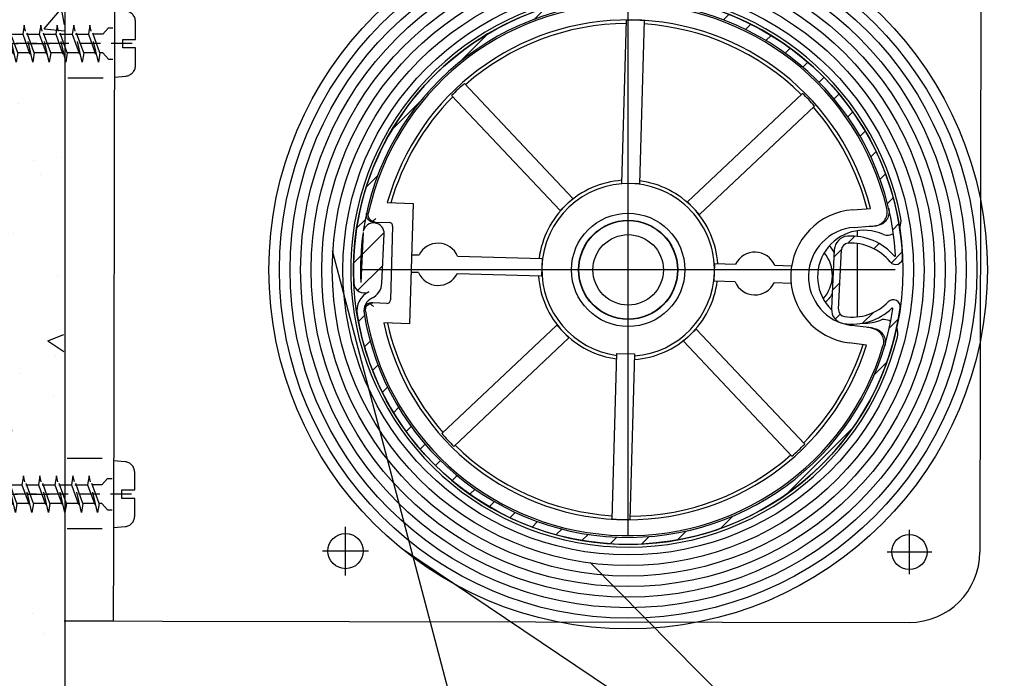
# Model space of a CAD drawing. Units: millimetres. Extents: x 468 to 4088, y -1401 to 3795.
# Drawn here: x 3186 to 3325, y 1471 to 1564 of the extents above; entities that cross this region are included whole.
import ezdxf

# ---------------------------------------------------------------- set-up
doc = ezdxf.new("R2010")
doc.units = ezdxf.units.MM
for name, pattern in [('ACAD_ISO02W100', [15, 12, -3]), ('ACAD_ISO04W100', [30, 24, -3, 0, -3]), ('GESTRICHELTX2', [1.5, 1, -0.5])]:
    doc.linetypes.add(name, pattern=pattern)
doc.layers.add('Storama 0.13', color=6, linetype='Continuous', lineweight=13)
for name, color, linetype in [('Storama Masslinie', 1, 'Continuous'), ('Storama Mittellinie', 6, 'ACAD_ISO04W100'), ('Storama Stoff', 71, 'Continuous'), ('Storama Strichlinie', 8, 'ACAD_ISO02W100'), ('Storama Volllinie', 7, 'Continuous')]:
    doc.layers.add(name, color=color, linetype=linetype)
doc.styles.add('ADESK2', font='isocp')
doc.dimstyles.new('MASS1_10', dxfattribs={"dimtxt": 20, "dimasz": 20, "dimexe": 10, "dimexo": 10, "dimgap": 1, "dimtad": 0, "dimdec": 1, "dimdsep": 46, "dimtxsty": 'ADESK2', "dimcen": -10, "dimclrd": 1, "dimclre": 1, "dimclrt": 1, "dimadec": 0, "dimazin": 0, "dimtfac": 1, "dimtdec": 1, "dimtmove": 0, "dimatfit": 3, "dimfxl": 1, "dimtvp": 1, "dimtolj": 1, "dimtzin": 0, "dimarcsym": 0})

# ---------------------------------------------------------------- blocks, each defined once
blk = doc.blocks.new('*D39')
at = {"layer": 'Defpoints', "color": 0, "lineweight": -3, "transparency": 16777216}
for p in [(3421.203660831223, 1608.986430375196), (3284.88222226174, 1417.397153997923), (3543.418432474304, 1417.397153997923)]:
    blk.add_point(p, dxfattribs=at)
at = {"layer": 'Storama Masslinie', "color": 1, "lineweight": -2, "transparency": 16777216}
for p, q in [((3543.418432474304, 1608.986430375196), (3543.418432474304, 1838.048442969334)), ((3431.203660831223, 1608.986430375196), (3553.418432474304, 1608.986430375196)), ((3543.418432474304, 1437.397153997923), (3543.418432474304, 1588.986430375196)), ((3294.88222226174, 1417.397153997923), (3553.418432474304, 1417.397153997923))]:
    blk.add_line(p, q, dxfattribs=at)
at = {"layer": 'Storama Masslinie', "color": 1, "lineweight": -3, "transparency": 16777216}
for points in [[(3540.085099140971, 1588.986430375196), (3546.751765807638, 1588.986430375196), (3543.418432474304, 1608.986430375196)], [(3540.085099140971, 1437.397153997923), (3546.751765807638, 1437.397153997923), (3543.418432474304, 1417.397153997923)]]:
    blk.add_solid(points, dxfattribs=at)
at = {"layer": 'Storama Masslinie', "color": 1, "lineweight": -3, "transparency": 16777216, "insert": (3523.418432474304, 1733.517436672266), "char_height": 20, "attachment_point": 5, "rotation": 90, "style": 'ADESK2'}
blk.add_mtext('\\A1;Pakethöhe ca. 196', dxfattribs=at)
blk = doc.blocks.new('*D67')
at = {"layer": 'Defpoints', "color": 0, "lineweight": -3, "transparency": 16777216}
for p in [(3312.003623577372, 1578.868462158195), (3561.145848940925, 176.2243647669308), (4034.208095091555, 176.2243647669306)]:
    blk.add_point(p, dxfattribs=at)
at = {"layer": 'Storama Masslinie', "color": 1, "lineweight": -2, "transparency": 16777216}
for p, q in [((3322.003623577372, 1578.868462158195), (4044.208095091556, 1578.868462158195)), ((4034.208095091556, 1558.868462158195), (4034.208095091555, 196.2243647669306)), ((3571.145848940925, 176.2243647669308), (4044.208095091555, 176.2243647669306))]:
    blk.add_line(p, q, dxfattribs=at)
at = {"layer": 'Storama Masslinie', "color": 1, "lineweight": -3, "transparency": 16777216}
for points in [[(4030.874761758222, 1558.868462158195), (4037.541428424889, 1558.868462158195), (4034.208095091556, 1578.868462158195)], [(4030.874761758222, 196.2243647669307), (4037.541428424889, 196.2243647669306), (4034.208095091555, 176.2243647669306)]]:
    blk.add_solid(points, dxfattribs=at)
at = {"layer": 'Storama Masslinie', "color": 1, "lineweight": -3, "transparency": 16777216, "insert": (4008.483221357402, 877.5464134625634), "char_height": 20, "attachment_point": 5, "rotation": 90, "style": 'ADESK2'}
blk.add_mtext('\\A1;Anlagenhöhe min. 1500 max. 3000', dxfattribs=at)
blk = doc.blocks.new('A$C22C01564')
at = {"linetype": 'GESTRICHELTX2', "ltscale": 3}
for p, q in [((4.748992297390942, 38.51892049959861), (3.906054690683959, 36.15869520077831)), ((5.366940399311716, 36.7886658142379), (4.748992297390942, 38.51892049959861)), ((5.366940399311716, 36.7886658142379), (2.351009238889674, 35.78997812411399)), ((2.351009238889674, 35.78997812411399), (6.684589944750769, 36.62316711733001)), ((3.71119298422127, 35.61308242267114), (6.684589944750769, 36.62316711733001)), ((4.748992297420045, 37.65379315693281), (4.748992297390942, 11.46950166029274)), ((6.684589944750769, 36.62316711733001), (5.366940399311716, 36.7886658142379)), ((6.080106697394513, 34.79180017960607), (5.502539280016208, 36.40898894830025)), ((3.71119298422127, 35.61308242267114), (2.351009238889674, 35.78997812411399)), ((3.71119298422127, 35.61308242267114), (3.417877897416474, 33.65121253675898)), ((6.080106697394513, 34.73999459054903), (2.129209257400362, 33.32457792069181)), ((2.129209257400362, 33.32457792069181), (7.353596305678366, 34.53005918269628)), ((3.417877897416474, 33.11057530355174), (7.353596305678366, 34.53005918269628)), ((6.080106697394513, 34.79180017960607), (6.080106697394513, 34.73999459054903)), ((7.353596305678366, 34.53005918269628), (6.080106697394513, 34.73999459054903)), ((6.080106697394513, 34.20729604983353), (6.080106697394513, 32.3972332465346)), ((3.417877897416474, 33.11057530355174), (2.129209257400362, 33.32457792069181)), ((6.080106697394513, 32.3972332465346), (2.129209257400362, 30.98181657664827)), ((2.129209257400362, 30.98181657664827), (7.353596305678366, 32.18729783871095)), ((3.417877897416474, 31.30845119277365), (3.417877897416474, 33.11057530355174)), ((3.417877897416474, 30.76781395953731), (7.353596305678366, 32.18729783871095)), ((7.353596305678366, 32.18729783871095), (6.080106697394513, 32.3972332465346)), ((3.417877897416474, 30.76781395953731), (2.129209257400362, 30.98181657664827)), ((3.417877897416474, 28.96568984878832), (3.417877897416474, 30.76781395953731)), ((6.080106697394513, 31.8645347058482), (6.080106697394513, 30.05447190252016)), ((6.080106697394513, 30.05447190252016), (2.129209257400362, 28.63905523266294)), ((2.129209257400362, 28.63905523266294), (7.353596305678366, 29.84453649469651)), ((3.417877897416474, 28.42505261555198), (7.353596305678366, 29.84453649469651)), ((7.353596305678366, 29.84453649469651), (6.080106697394513, 30.05447190252016)), ((6.080106697394513, 29.52177336183377), (6.080106697394513, 27.71171055853483)), ((3.417877897416474, 28.42505261555198), (2.129209257400362, 28.63905523266294)), ((3.417877897416474, 26.62292850477388), (3.417877897416474, 28.42505261555198)), ((6.080106697394513, 27.71171055853483), (2.129209257400362, 26.29629388864851)), ((2.129209257400362, 26.29629388864851), (7.353596305678366, 27.50177515068208)), ((3.417877897416474, 26.08229127156665), (7.353596305678366, 27.50177515068208)), ((7.353596305678366, 27.50177515068208), (6.080106697394513, 27.71171055853483)), ((6.080106697394513, 27.17901201781933), (6.080106697394513, 25.3689492145204)), ((3.417877897416474, 26.08229127156665), (2.129209257400362, 26.29629388864851)), ((6.080106697394513, 25.3689492145204), (2.129209257400362, 23.95353254463407)), ((3.417877897416474, 24.28016716075945), (3.417877897416474, 26.08229127156665)), ((7.353596305678366, 25.15901380669675), (6.080106697394513, 25.3689492145204)), ((2.129209257400362, 23.95353254463407), (7.353596305678366, 25.15901380669675)), ((3.41787789738737, 23.73952992752311), (2.129209257400362, 23.95353254463407)), ((3.41787789738737, 23.73952992752311), (7.353596305678366, 25.15901380669675)), ((6.080106697394513, 24.836250673834), (6.080106697394513, 23.02618787050596)), ((6.080106697394513, 23.02618787050596), (2.129209257400362, 21.61077120064874)), ((6.080106697394513, 23.02618787050596), (2.129209257400362, 21.61077120064874)), ((2.129209257400362, 21.61077120064874), (7.353596305678366, 22.81625246271142)), ((2.129209257400362, 21.61077120064874), (7.353596305678366, 22.81625246271142)), ((3.41787789738737, 21.93740581677412), (3.41787789738737, 23.73952992752311)), ((3.41787789738737, 21.39676858353778), (7.353596305678366, 22.81625246271142)), ((3.41787789738737, 21.39676858353778), (7.353596305678366, 22.81625246271142)), ((7.353596305678366, 22.81625246271142), (6.080106697394513, 23.02618787050596)), ((7.353596305678366, 22.81625246271142), (6.080106697394513, 23.02618787050596)), ((6.080106697394513, 22.49348932984867), (6.080106697394513, 20.68342652652063)), ((3.41787789738737, 21.39676858353778), (2.129209257400362, 21.61077120064874)), ((3.41787789738737, 21.39676858353778), (2.129209257400362, 21.61077120064874)), ((3.41787789738737, 19.59464447278879), (3.41787789738737, 21.39676858353778)), ((6.080106697394513, 20.68342652652063), (2.129209257400362, 19.26800985666341)), ((2.129209257400362, 19.26800985666341), (7.353596305678366, 20.47349111869698)), ((3.41787789738737, 19.05400723955245), (7.353596305678366, 20.47349111869698)), ((7.353596305678366, 20.47349111869698), (6.080106697394513, 20.68342652652063)), ((6.080106697394513, 20.15072798580513), (6.080106697394513, 18.3406651825353)), ((3.41787789738737, 19.05400723955245), (2.129209257400362, 19.26800985666341)), ((6.080106697394513, 18.3406651825353), (2.129209257400362, 16.92524851264898)), ((3.41787789738737, 17.25188312877435), (3.41787789738737, 19.05400723955245)), ((4.748992297390942, 0.451216989022214), (4.748992297390942, 18.65121698900475)), ((7.353596305678366, 18.13072977468255), (6.080106697394513, 18.3406651825353)), ((2.129209257400362, 16.92524851264898), (7.353596305678366, 18.13072977468255)), ((3.41787789738737, 16.71124589556712), (2.129209257400362, 16.92524851264898)), ((3.41787789738737, 16.71124589556712), (7.353596305678366, 18.13072977468255)), ((6.080106697394513, 17.8079666418198), (6.080106697394513, 15.99790383852087)), ((6.080106697394513, 15.99790383852087), (2.129209257400362, 14.58248716863454)), ((2.129209257400362, 14.58248716863454), (7.353596305678366, 15.78796843069722)), ((3.41787789738737, 14.90912178475992), (3.41787789738737, 16.71124589556712)), ((3.41787789738737, 14.36848455155268), (7.353596305678366, 15.78796843069722)), ((7.353596305678366, 15.78796843069722), (6.080106697394513, 15.99790383852087)), ((6.080106697394513, 15.46520529783447), (6.080106697394513, 13.65514249450644)), ((3.41787789738737, 14.36848455155268), (2.129209257400362, 14.58248716863454)), ((3.41787789738737, 12.56636044077459), (3.41787789738737, 14.36848455155268)), ((6.080106697394513, 13.65514249450644), (2.129209257400362, 12.23972582464921)), ((2.129209257400362, 12.23972582464921), (7.353596305678366, 13.44520708671189)), ((3.41787789738737, 12.02572320753825), (7.353596305678366, 13.44520708671189)), ((7.353596305678366, 13.44520708671189), (6.080106697394513, 13.65514249450644)), ((6.080106697394513, 13.12244395384914), (6.080106697394513, 11.31238115052111)), ((3.41787789738737, 12.02572320753825), (2.129209257400362, 12.23972582464921)), ((6.080106697394513, 11.31238115052111), (2.129209257400362, 9.896964480663883)), ((3.41787789738737, 10.22359909678926), (3.41787789738737, 12.02572320753825)), ((7.353596305678366, 11.10244574272656), (6.080106697394513, 11.31238115052111)), ((2.129209257400362, 9.896964480663883), (7.353596305678366, 11.10244574272656)), ((3.41787789738737, 9.682961863552919), (2.129209257400362, 9.896964480663883)), ((3.41787789738737, 9.682961863552919), (7.353596305678366, 11.10244574272656)), ((6.080106697394513, 10.77968260983471), (6.080106697394513, 8.969619806535775)), ((6.080106697394513, 8.969619806535775), (2.129209257400362, 7.554203136678552)), ((2.129209257400362, 7.554203136678552), (7.353596305678366, 8.75968439868302)), ((3.41787789738737, 7.880837752774823), (3.41787789738737, 9.682961863552919)), ((3.41787789738737, 7.340200519567588), (7.353596305678366, 8.75968439868302)), ((7.353596305678366, 8.75968439868302), (6.080106697394513, 8.969619806535775)), ((6.080106697394513, 8.493489329848671), (6.080106697394513, 6.683426526520634)), ((3.41787789738737, 7.340200519567588), (2.129209257400362, 7.554203136678552)), ((3.41787789738737, 5.594644472788787), (3.41787789738737, 7.396768583537778)), ((6.080106697394513, 6.683426526520634), (2.129209257400362, 5.268009856663411)), ((2.129209257400362, 5.268009856663411), (7.353596305678366, 6.473491118696984)), ((3.41787789738737, 5.054007239552448), (7.353596305678366, 6.473491118696984)), ((7.353596305678366, 6.473491118696984), (6.080106697394513, 6.683426526520634)), ((6.080106697481824, 4.638793302379781), (6.080106697423616, 6.014185400737915)), ((3.41787789738737, 5.054007239552448), (2.129209257400362, 5.268009856663411)), ((3.41787789738737, 4.638793302379781), (2.520992297388148, 3.852995257853763)), ((3.41787789738737, 4.638793302379781), (3.41787789738737, 5.054007239552448)), ((6.080106697481824, 4.638793302379781), (6.976992297393735, 3.852995257853763)), ((6.080106697481824, 4.638793302379781), (6.976992297393735, 3.852995257853763)), ((6.080106697481824, 4.638793302379781), (6.976992297393735, 3.852995257853763)), ((2.520992297388148, 3.852995257853763), (2.520992297388148, 3.20030911595677)), ((2.520992297388148, 3.852995257853763), (2.520992297388148, 3.20030911595677)), ((2.520992297388148, 3.852995257853763), (2.520992297388148, 3.20030911595677)), ((6.976992297393735, 3.852995257853763), (6.976992297393735, 3.20030911595677)), ((6.976992297393735, 3.852995257853763), (6.976992297393735, 3.20030911595677)), ((6.976992297393735, 3.852995257853763), (6.976992297393735, 3.20030911595677))]:
    blk.add_line(p, q, dxfattribs=at)
blk.add_lwpolyline([(0.1416630018502474, 1.369575501827057, 0.38887873185299), (1.635955048986943, 0.000309115945128724), (4.148992297385121, 0.000309115945128724), (4.148992297385121, 1.800309115933487), (5.348992297396762, 1.800309115933487), (5.348992297396762, 0.000309115945128724), (7.86202954579494, 0.000309115945128724, 0.38887873185299), (9.356321592931636, 1.369575501827057), (9.498992297390942, 3.000309115945129), (-0.00100770260905847, 3.000309115945129)], format="xyb", close=True, dxfattribs=at)

msp = doc.modelspace()

# ---------------------------------------------------------------- hatches: boundary and pattern name
at = {"layer": 'Storama Volllinie', "lineweight": -3}
h = msp.add_hatch(dxfattribs=at)
h.set_pattern_fill('ANSI37', color=256, scale=10)
h.set_pattern_definition([(45, (0, 0), (-22.45064030267288, 22.45064030267288), []), (135, (0, 0), (-22.45064030267288, -22.45064030267288), [])])
edge = h.paths.add_edge_path()
edge.add_line((3138.00382154516, 1424.183573725969), (3048.844234481203, 1424.183573725969))
edge.add_line((3048.844234481203, 1424.183573725969), (3048.844234481203, 1700.041357033013))
edge.add_line((3138.00382154516, 1608.986430375196), (3138.00382154516, 1424.183573725983))
edge.add_line((3048.844234481203, 1660.003618124869), (3421.203660831223, 1660.003618124869))
edge.add_line((3138.00382154516, 1608.986430375196), (3421.203660831223, 1608.986430375196))
h = msp.add_hatch(dxfattribs=at)
h.set_pattern_fill('AR-CONC', color=256, scale=0.2)
h.set_pattern_definition([(49.99999999999999, (0, 0), (36.4369337992008, -3.187817107780617), [3.81, -41.91]), (355, (0, 0), (-7.048684284993868, 38.21136904780703), [3.048, -33.528116834]), (100.4514447, (3.0364014, -0.2656507), (29.38824941807066, 35.02355038243902), [3.23800176, -35.61804891999999]), (46.18420000000002, (0, 10.16), (54.21580817842599, -8.40846558654543), [5.714999999999999, -62.86499999999999]), (96.63555760999996, (4.517980000000001, 9.4593), (47.48082681030061, 49.48522491954431), [4.857004628, -53.427121632]), (351.1841511700001, (0, 10.16), (47.48082681299541, 49.48522491710654), [4.571993414, -50.291946384]), (21, (5.08, 7.620000000000001), (30.3228782538265, -20.45303963741752), [3.81, -41.91]), (326.0000000000001, (5.08, 7.620000000000001), (12.36040566952942, 36.83759322446385), [3.048, -33.528]), (71.45144499999999, (7.60690652, 5.91558002), (42.68328385574323, 16.38455377718105), [3.23800176, -35.61798752]), (37.50000000000001, (0, 0), (0.6177206501183634, 16.91100777463062), [0, -33.1216, 0, -34.036, 0, -33.655]), (7.499999999999999, (0, 0), (13.36393250206115, 20.0361149636239), [0, -19.4056, 0, -32.3596, 0, -12.827]), (327.5, (-11.3284, 0), (27.11811903337428, -1.145748798534689), [0, -12.7, 0, -39.624, 0, -52.578]), (317.5, (-16.4084, 0), (29.62583627720361, 5.085298206666606), [0, -16.51, 0, -26.3144, 0, -37.338])])
h.paths.add_polyline_path([(3175.50382154516, 1366.260793680324), (3129.503821545153, 1366.260793680324), (3129.503821545146, 1327.29933715213), (3168.50382154516, 1327.29933715213), (3168.50382154516, 1311.2572997783), (3175.50382154516, 1314.163555883912)])
h.paths.add_polyline_path([(3153.00382154516, 1390.163555883912), (3136.50382154516, 1390.163555883912), (3136.50382154516, 1405.163555883898), (3129.50382154516, 1405.163555883898), (3129.503821545153, 1366.260793680324), (3175.50382154516, 1366.260793680324), (3175.50382154516, 1375.163555883912), (3153.00382154516, 1375.163555883912)])
h.paths.add_polyline_path([(3192.00382154516, 1608.986430375196), (3138.00382154516, 1608.986430375196), (3138.00382154516, 1424.183573725983), (3138.00382154516, 1394.663555883912, 0.4142135623730951), (3138.50382154516, 1394.163555883912), (3156.50382154516, 1394.163555883898, -0.4142135623730951), (3157.00382154516, 1393.663555883898), (3157.00382154516, 1379.663555883898, 0.4142135623730951), (3157.50382154516, 1379.163555883898), (3176.50382154516, 1379.163555883912, -0.4142135623733199), (3177.00382154516, 1378.663555883912), (3177.00382154516, 1366.260793680324), (3191.503821545161, 1366.260793680324), (3191.541038372782, 1411.260778290419)])
at = {"layer": 'Storama Volllinie'}
h = msp.add_hatch(dxfattribs=at)
h.set_pattern_fill('ANSI31', color=256, scale=25.4, style=0)
h.set_pattern_definition([(45, (2122.012485738555, 1070.071016932427), (-2.245064030267288, 2.245064030267288), [])])
edge = h.paths.add_edge_path()
edge.add_ellipse((3271.912869512801, 1528.941200713481), major_axis=(-38.48325414614597, -6.327649668173796), ratio=1, start_angle=4.893161048405409e-15, end_angle=162.7402386371284)
edge.add_ellipse((3309.550185035867, 1523.703598187781), major_axis=(0.9904556716596149, -0.1378316454131593), ratio=1, start_angle=0, end_angle=143.8456878826081)
edge.add_ellipse((3303.708201112993, 1529.360270420072), major_axis=(5.123574736760397, -4.961051472603619), ratio=1, start_angle=305.4258057738789, end_angle=360.00000000000006, ccw=False)
edge.add_ellipse((3302.785889680601, 1523.298197811057), major_axis=(-0.1504136445883199, -0.9886231514190086), ratio=1, start_angle=276.01323929804687, end_angle=359.9999999999995, ccw=False)
edge.add_line((3301.786949142742, 1523.344217391891), (3302.175010262027, 1531.767805268815))
edge.add_ellipse((3303.173950799886, 1531.721785687981), major_axis=(-0.9989405378598778, 0.04601958083481242), ratio=1, start_angle=276.0132392980482, end_angle=359.9999999999986, ccw=False)
edge.add_ellipse((3303.534998730572, 1525.60059078118), major_axis=(-0.4199288392567599, 7.119459921015953), ratio=1, start_angle=305.4258057738791, end_angle=359.9999999999999, ccw=False)
edge.add_ellipse((3309.872322101711, 1530.6961819528), major_axis=(-0.7793228097344502, -0.6266226601612805), ratio=1, start_angle=0, end_angle=143.845687882607)
edge.add_ellipse((3271.912869512801, 1528.941200713481), major_axis=(38.95838555177514, 1.80116495614331), ratio=1, start_angle=0, end_angle=180.0706676585164)
edge.add_ellipse((3234.455047980958, 1527.163110139717), major_axis=(-1.498312861273764, -0.07112362295055179), ratio=1, start_angle=0, end_angle=112.7472480084457)
edge.add_ellipse((3236.38986568559, 1523.100293327475), major_axis=(-1.289878469755143, 2.708544541494977), ratio=1, start_angle=5.59777623937579e-13, end_angle=73.87237978683652)
edge = h.paths.add_edge_path(flags=0)
edge.add_line((3234.282042587254, 1534.22522048062), (3233.955610360533, 1527.139402265401))
edge.add_ellipse((3271.912869512801, 1528.941200713481), major_axis=(-37.95725915226888, -1.801798448080737), ratio=1, start_angle=349.28919877389467, end_angle=360, ccw=False)
edge = h.paths.add_edge_path(flags=0)
edge.add_ellipse((3235.776125584661, 1534.109674323902), major_axis=(1.498410806789821, -0.06902937125222129), ratio=1, start_angle=0, end_angle=169.9765475015817)
edge.add_ellipse((3271.912869512801, 1528.941200713481), major_axis=(-37.60026923024634, 5.497249658965011), ratio=1, start_angle=191.4164213798323, end_angle=360, ccw=False)
edge.add_ellipse((3309.757460395733, 1530.989844387613), major_axis=(0.09985380180189413, 0.005405392280071886), ratio=1, start_angle=217.7971575140057, end_angle=360.0000000000301, ccw=False)
edge.add_ellipse((3303.534998730572, 1525.60059078118), major_axis=(6.146871438187951, 5.323785159177234), ratio=1, start_angle=0, end_angle=52.47985065281649)
edge.add_ellipse((3303.173950799886, 1531.721785687981), major_axis=(-0.1177618171436156, 1.996530028430095), ratio=1, start_angle=0, end_angle=83.98676070194988)
edge.add_line((3301.176069724167, 1531.81382484965), (3300.788008604882, 1523.390236972726))
edge.add_ellipse((3302.785889680601, 1523.298197811057), major_axis=(-1.997881075719773, 0.0920391616696167), ratio=1, start_angle=0, end_angle=83.98676070195114)
edge.add_ellipse((3303.708201112993, 1529.360270420072), major_axis=(-1.223138721568576, -8.039318911853572), ratio=1, start_angle=0, end_angle=52.47985065281653)
edge.add_ellipse((3309.408810029849, 1523.421740165378), major_axis=(-0.06925077969133607, 0.07214103902869981), ratio=1, start_angle=217.7971575140567, end_angle=359.9999999999692, ccw=False)
edge.add_ellipse((3271.912869512801, 1528.941200713481), major_axis=(37.5948743970392, -5.534023768547469), ratio=1, start_angle=197.7112595395316, end_angle=360.00000000000006, ccw=False)
edge.add_ellipse((3236.38986568559, 1523.100293327475), major_axis=(-1.973500212622883, -0.3244948547780624), ratio=1, start_angle=286.1276202131671, end_angle=359.9999999999998, ccw=False)
edge.add_ellipse((3234.455047980958, 1527.163110139717), major_axis=(1.07489872479583, -2.257120451245847), ratio=1, start_angle=4.071109992273301e-13, end_angle=61.89735137850334)
edge.add_line((3236.952399325607, 1527.04806118763), (3237.274536391451, 1534.040644952649))

# ---------------------------------------------------------------- linework, layer by layer
at = {"layer": 'Storama 0.13', "lineweight": -3}
for p, q in [((3271.912869483584, 1491.191200713483), (3271.912869483584, 1566.691200713483)), ((3309.836060155224, 1528.941200713476), (3234.038616311524, 1528.941200713476))]:
    msp.add_line(p, q, dxfattribs=at)
at = {"layer": 'Storama Mittellinie', "lineweight": -3}
for p, q in [((3231.789918243438, 1485.536869745095), (3231.789918243438, 1492.450636243399)), ((3311.839857788022, 1485.697618921447), (3311.839857788022, 1492.014804521305)), ((3235.071525966592, 1488.993752994247), (3228.508310520283, 1488.993752994247)), ((3315.001000842547, 1488.856211721376), (3308.678714733496, 1488.856211721376))]:
    msp.add_line(p, q, dxfattribs=at)
at = {"layer": 'Storama Stoff', "lineweight": -3}
for p, q in [((3578.345343675721, 209.408281476923), (3229.94876659643, 1531.648380001494)), ((3285.027169295535, 1458.896892818436), (3239.739273225699, 1489.370255515836)), ((3953.763950580876, 791.7979591749428), (3266.508223107943, 1487.368805379887))]:
    msp.add_line(p, q, dxfattribs=at)
for radius in [51, 49.5, 48, 46.5, 45, 43.5, 42, 40.5, 39]:
    msp.add_circle((3271.912869483584, 1528.941200713476), radius, dxfattribs=at)
at = {"layer": 'Storama Strichlinie'}
for p, q in [((3192.37112630658, 1556.201957642008), (3197.37112630658, 1556.201957642005)), ((3192.254876596879, 1502.202063220182), (3197.254876596879, 1502.202063220178)), ((3192.254876596871, 1492.202063220182), (3197.254876596871, 1492.202063220178))]:
    msp.add_line(p, q, dxfattribs=at)
at = {"layer": 'Storama Volllinie', "linetype": 'Continuous'}
msp.add_line((3192.00382154516, 105.2954577909383), (3192.00382154516, 1608.986430375196), dxfattribs=at)
at = {"layer": 'Storama Volllinie'}
for p, q in [((3198.985645980842, 1569.073732059124), (3198.840333836161, 1489.073864031849)), ((3321.985443062698, 1568.8503146367), (3321.840130918017, 1488.850446609426)), ((3271.018754877561, 1541.222306489014), (3271.691800531501, 1564.413872514886)), ((3274.190748412933, 1564.341350201855), (3273.517702758993, 1541.149784175983)), ((3264.071737419467, 1539.072422162046), (3248.65893971183, 1555.406551855782)), ((3246.840635699705, 1553.690809882322), (3262.253433407343, 1537.356680188586)), ((3296.662478649988, 1554.013434494926), (3280.328348953155, 1538.600636784192)), ((3282.044090926615, 1536.782332772068), (3298.378220623448, 1552.195130482802)), ((3273.517702758993, 1541.149784175983), (3271.018754877561, 1541.222306489014)), ((3264.071737419467, 1539.072422162046), (3263.162585413404, 1538.214551175316)), ((3237.720389203309, 1538.48710518614), (3241.373857896109, 1538.381077364528)), ((3241.373857896109, 1538.381077364528), (3240.877805274973, 1521.288273855535)), ((3263.162585413404, 1538.214551175316), (3262.253433407343, 1537.356680188586)), ((3281.186219939886, 1537.69148477813), (3280.328348953155, 1538.600636784192)), ((3282.044090926615, 1536.782332772068), (3281.186219939886, 1537.69148477813)), ((3303.828768193781, 1537.471826991038), (3306.328420636687, 1537.648659522487)), ((3236.015373469729, 1535.735407815281), (3237.994021701955, 1535.677985190526)), ((3238.479306815635, 1535.163691151634), (3238.174713100902, 1524.66811004962)), ((3304.005184421309, 1534.978059296436), (3306.124219390231, 1535.127965863986)), ((3234.282042587254, 1534.22522048062), (3233.955610360533, 1527.139402265401)), ((3236.952399325607, 1527.048061187631), (3237.274536391451, 1534.04064495265)), ((3304.42301443989, 1534.49687435084), (3304.421537847948, 1533.683954269981)), ((3308.531308763267, 1533.881018056275), (3308.605915016768, 1533.878852897845)), ((3266.119997855195, 1532.870912954469), (3266.120158827081, 1532.959534106398)), ((3277.720139691078, 1532.938463868514), (3277.719978719196, 1532.849842718787)), ((3304.41970942347, 1532.677336981722), (3304.400791220722, 1522.262146108703)), ((3241.162092741698, 1531.084149550747), (3242.234463218673, 1531.053028138414)), ((3247.686523824276, 1530.894803131464), (3259.704286021923, 1530.546033988053)), ((3301.176069724167, 1531.813824849651), (3300.788008604882, 1523.390236972727)), ((3301.786949142741, 1523.344217391892), (3302.175010262026, 1531.767805268816)), ((3259.704286021923, 1530.546033988053), (3259.631763708891, 1528.047086106621)), ((3284.121452946923, 1527.336367438912), (3284.193975259955, 1529.835315320344)), ((3284.193975259955, 1529.835315320344), (3287.173070279848, 1529.748858590618)), ((3292.710040494647, 1529.588169410124), (3295.121970204178, 1529.518172463527)), ((3242.161940905641, 1528.554080256982), (3241.089570428667, 1528.585201669315)), ((3259.631763708891, 1528.047086106621), (3247.614001511245, 1528.395855250033)), ((3287.100547966816, 1527.249910709186), (3284.121452946923, 1527.336367438912)), ((3295.049447891147, 1527.019224582096), (3292.637518181616, 1527.089221528692)), ((3237.66041906201, 1524.18282493594), (3235.681770829783, 1524.240247560695)), ((3240.877805274973, 1521.288273855535), (3237.224336582172, 1521.394301677147)), ((3261.781648029489, 1521.100068654898), (3245.447518338849, 1505.687270944163)), ((3261.781648029489, 1521.100068654898), (3262.639519016219, 1520.190916648836)), ((3305.707848719423, 1520.780814453599), (3303.601073758146, 1521.053358837185)), ((3308.257807914216, 1521.883903066973), (3308.183201660716, 1521.886068225402)), ((3262.639519016219, 1520.190916648836), (3263.497390002949, 1519.281764642774)), ((3279.754001536638, 1518.80997926492), (3280.6631535427, 1519.667850251649)), ((3280.6631535427, 1519.667850251649), (3281.572305548762, 1520.52572123838)), ((3296.985103262593, 1504.191591544644), (3281.572305548762, 1520.52572123838)), ((3247.16326031231, 1503.868966932039), (3263.497390002949, 1519.281764642774)), ((3279.754001536638, 1518.80997926492), (3295.166799250468, 1502.475849571183)), ((3305.765522607221, 1518.252520880512), (3303.280332293773, 1518.574019224912)), ((3269.634990555912, 1493.54105122511), (3270.318189333676, 1517.082469954383)), ((3270.318189333676, 1517.082469954383), (3272.817137215108, 1517.009947641351)), ((3272.817137215108, 1517.009947641351), (3272.133938437343, 1493.468528912079)), ((3198.840333836161, 1489.073864031849), (3198.822169816696, 1479.073880528443)), ((3191.822181364309, 1479.086595341103), (3198.822169816696, 1479.073880528443)), ((3198.822169808964, 1479.073880528461), (3205.822158260384, 1479.061165715804)), ((3205.822158260384, 1479.061165715804), (3311.821983396523, 1478.868627124102))]:
    msp.add_line(p, q, dxfattribs=at)
for centre, radius in [((3271.912869483153, 1528.941200713483), 8.050000000000022), ((3271.912869483016, 1528.941200713483), 7.050000000000006), ((3271.912869483584, 1528.941200713476), 7.000000000001084), ((3271.91286948386, 1528.941200713475), 5.000000000000774), ((3231.789918243438, 1488.993752994247), 2.500000000000151), ((3311.840147414608, 1488.868610627511), 2.500000000000151)]:
    msp.add_circle(centre, radius, dxfattribs=at)
for centre, radius, start, end in [((3271.912869478052, 1528.941200713483), 39.40000000000002, 10.68889810452178, 345.9864575272691), ((3271.912869512801, 1528.941200713482), 38.99999999999999, 2.647073631866499, 182.7177412903865), ((3271.912869512801, 1528.941200713482), 38.00000000000003, 3.098571808525068, 171.6821504286925), ((3271.912869483705, 1528.941200713483), 37.75000000000003, 13.31376125754716, 167.7538806348302), ((3271.912869484781, 1528.941200713482), 35.50000000000003, 14.19841276995833, 164.4012553576185), ((3271.912869484423, 1528.941200713487), 35.47336065573312, 86.3182876873242, 90.3570679444914), ((3271.912869478052, 1528.941200713483), 35.00000000000006, 90.38439091355859, 131.2909647182187), ((3271.912869478052, 1528.941200713483), 35.00000000000002, 45.38439091356948, 86.29096471822903), ((3271.912869478052, 1528.941200713483), 35.00000000000003, 135.3843909135522, 164.1980522125767), ((3271.912869478052, 1528.941200713483), 34.99999999999994, 14.34501044486993, 41.29096471821072), ((3271.912869483153, 1528.941200713483), 12.25000000000001, 88.33767781592069, 178.3376778158878), ((3271.912869478052, 1528.941200713483), 12.75, 93.96394876201465, 133.3376778158841), ((3271.912869483153, 1528.941200713483), 12.25000000000001, 358.3376778158878, 88.33767781592069), ((3271.912869478052, 1528.941200713483), 12.75000000000001, 43.33767781588423, 82.71140686977756), ((3271.912869478052, 1528.941200713483), 12.75000000000001, 133.3376778158841, 172.7114068697863), ((3271.912869478052, 1528.941200713483), 12.75000000000002, 3.963948761996392, 43.33767781588423), ((3271.912869259705, 1528.941200660506), 37.75000023018018, 13.31137045252369, 13.31376125748061), ((3304.499149858652, 1527.995509751551), 9.50000000000001, 94.04652522823775, 262.6288304035788), ((3308.663932867193, 1535.878011202991), 2.00000000000006, 332.9094069063008, 10.68889810452178), ((3235.776125584661, 1534.109674323902), 1.5, 357.3623406773386, 167.338888178912), ((3237.979517239349, 1535.17819561424), 0.4999999999999986, 358.3376778158878, 88.33767781592069), ((3304.499149858583, 1527.995509751551), 7.000000000000005, 94.04652522823775, 262.6288304035788), ((3271.912869512801, 1528.941200713482), 38.00000000000006, 172.006940064273, 182.7177412903865), ((3305.398771089239, 1527.96940171886), 6.600000000000006, 65.41813566432793, 225.6669654200577), ((3303.173950799886, 1531.721785687981), 2.00000000000001, 93.37557997539466, 177.3623406773321), ((3303.534998730572, 1525.60059078118), 8.131833550847356, 40.89572932257785, 93.37557997539466), ((3308.56031768848, 1534.880597208847), 0.9999999999999242, 245.4181356643279, 268.3376778159206), ((3308.663932867193, 1535.878011202991), 1.99999999999996, 268.3376778159206, 296.6907524693548), ((3244.924232364959, 1529.724441694224), 3.000000000000005, 22.96199616806976, 153.7133594637191), ((3295.911257406221, 1528.663034298551), 5.900000000000562, 27.2711923497537, 39.08095404205794), ((3303.173950799886, 1531.721785687981), 0.9999999999999967, 93.37557997539466, 177.3623406773321), ((3303.534998730572, 1525.60059078118), 7.131833550847356, 38.80138574926413, 93.37557997539466), ((3289.905294230732, 1528.419040059655), 3.038661719092026, 22.62830773875913, 154.0470478929948), ((3295.901119944039, 1528.190308361643), 5.000000000000431, 317.6630958916425, 39.67209016088908), ((3309.872322101711, 1530.696181952801), 1, 218.8013857492641, 2.647073631866499), ((3309.757460395733, 1530.989844387613), 0.099999999999967, 220.8957293225105, 3.098571808538076), ((3271.912869483153, 1528.941200713483), 12.25000000000001, 178.3376778158878, 262.4809759059752), ((3244.924232364959, 1529.724441694224), 3.000000000000003, 202.9619961680697, 333.7133594637191), ((3271.912869478052, 1528.941200713483), 12.75000000000001, 183.9639487619964, 223.3376778158842), ((3271.912869483153, 1528.941200713483), 12.25000000000002, 274.1943797258418, 358.3376778158943), ((3234.455047980958, 1527.163110139718), 1.499999999999995, 182.7177412903865, 295.4649892988372), ((3234.455047980958, 1527.163110139718), 2.499999999999993, 295.4649892988365, 357.3623406773321), ((3271.912869478052, 1528.941200713483), 12.74999999999999, 313.3376778158841, 352.7114068697862), ((3289.905294230732, 1528.419040059655), 3.038661719092026, 202.6283077387591, 334.0470478929948), ((3236.38986568559, 1523.100293327475), 3.000000000000016, 115.4649892988372, 189.3373690856619), ((3295.911257406221, 1528.663034298551), 5.90000000000043, 312.5561305595083, 327.4534890048927), ((3236.38986568559, 1523.100293327475), 1.999999999999999, 115.4649892988372, 189.3373690856604), ((3237.674923524616, 1524.682614512226), 0.5000000000000074, 268.3376778159206, 358.3376778158878), ((3303.708201112993, 1529.360270420073), 7.131833550847359, 261.3491013792842, 315.923295605417), ((3309.550185035867, 1523.703598187782), 0.9999999999999996, 352.0776077227912, 135.923295605417), ((3271.912869512801, 1528.941200713482), 38.99999999999999, 189.3373690856604, 352.0776077227912), ((3271.912869512801, 1528.941200713482), 38.00000000000003, 189.3373690856604, 351.626109546136), ((3271.912869483705, 1528.941200713483), 37.75000000000004, 188.9214749969543, 343.3615943742375), ((3302.785889680601, 1523.298197811057), 2.000000000000011, 177.3623406773321, 261.3491013792842), ((3302.785889680601, 1523.298197811057), 0.9999999999999977, 177.3623406773256, 261.3491013792842), ((3303.708201112993, 1529.360270420073), 8.131833550847373, 261.3491013792842, 313.8289520321065), ((3309.408810029849, 1523.421740165378), 0.09999999999999193, 351.626109546123, 133.8289520321043), ((3271.912869484781, 1528.941200713482), 35.50000000000003, 192.2741002741527, 342.4769428618263), ((3271.912869478052, 1528.941200713483), 35.00000000000001, 192.4773034191888, 221.2909647182107), ((3305.398771089239, 1527.96940171886), 6.600000000000063, 268.5129522512906, 291.257219967471), ((3308.154192735503, 1520.886489072829), 0.9999999999999771, 88.33767781586853, 111.257219967471), ((3308.199790063792, 1519.884744761827), 2.000000000000025, 59.9846031724599, 88.33767781592069), ((3271.912869478052, 1528.941200713483), 12.75000000000001, 223.3376778158842, 262.7114068697775), ((3271.912869478052, 1528.941200713483), 12.75000000000001, 273.9639487620146, 313.3376778158841), ((3308.199790063792, 1519.884744761827), 2.000000000000001, 345.9864575272691, 23.76594874350238), ((3271.912869478052, 1528.941200713483), 35.00000000000009, 315.3843909135522, 342.3303451869165), ((3271.912852352432, 1528.941205832644), 37.75001787977451, 343.3615943748112, 343.3639850146503), ((3271.912869478052, 1528.941200713483), 35.00000000000005, 225.3843909135695, 266.290964718229), ((3271.912869478052, 1528.941200713483), 35.00000000000003, 270.3843909135586, 311.2909647182187), ((3271.912869484422, 1528.941200713478), 35.47336065573337, 266.3182876873242, 270.3570679444914), ((3311.840147414608, 1488.868610627511), 10.0000000000006, 269.8959277852534, 359.895927785247)]:
    msp.add_arc(centre, radius, start, end, dxfattribs=at)
for centre, major_axis, ratio, start_param, end_param in [((3271.667651796478, 1529.20107678928), (-23.93324555002026, 25.36390499774981), 0.9999475094667952, 6.247331421071706, 6.319039192886825), ((3272.17274555214, 1529.186418393348), (25.36390500255851, 23.93324555482853), 0.9999475092718879, 6.24733142108299, 6.31903919289811), ((3271.652993400547, 1528.695983033618), (-25.36390499294154, -23.93324555482893), 0.9999475094724429, 6.247331421461061, 6.319039193276182), ((3272.158087156208, 1528.681324637686), (-23.93324555963724, 25.36390499775021), 0.9999475092775363, 3.105738767882554, 3.177446539697672)]:
    msp.add_ellipse(centre, major_axis=major_axis, ratio=ratio, start_param=start_param, end_param=end_param, dxfattribs=at)
for points, knots in [([(3306.843760587324, 1535.178868257199), (3306.846174843236, 1535.179039048537), (3306.848588786965, 1535.179214224766), (3307.037643532858, 1535.193278876114), (3307.221420909716, 1535.233310120559), (3307.572441548781, 1535.363319431342), (3307.737966574569, 1535.452652467782), (3308.098148326108, 1535.718109161007), (3308.275542257047, 1535.911968330098), (3308.545982068898, 1536.356681851915), (3308.636516435378, 1536.603227437445), (3308.718081311087, 1537.11717801828), (3308.708348279175, 1537.379638909342), (3308.648647154048, 1537.632868654738)], [-0.0007270563723489436, -0.0007270563723489436, -0.0007270563723489436, -0.0007270563723489436, 0, 0, 0.05622204086914508, 0.05622204086914508, 0.1124353544900884, 0.1124353544900884, 0.1905813898438353, 0.1905813898438353, 0.2686551651369139, 0.2686551651369139, 0.3467123014942484, 0.3467123014942484, 0.3467123014942484, 0.3467123014942484]), ([(3308.901456961795, 1537.650069523928), (3308.961141378758, 1537.396575950157), (3308.970742181532, 1537.13384849463), (3308.888695777294, 1536.61950002974), (3308.797832681619, 1536.372797035026), (3308.526654437132, 1535.928101499057), (3308.348930534966, 1535.734361542345), (3307.987560352495, 1535.468782274243), (3307.821094465718, 1535.379350670436), (3307.468110438215, 1535.249619602284), (3307.283349225469, 1535.209966009568), (3307.095783230391, 1535.196697056991)], [0, 0, 0, 0, 0.07812752358413645, 0.07812752358413645, 0.1562553519486573, 0.1562553519486573, 0.2343845116168516, 0.2343845116168516, 0.2907947445694598, 0.2907947445694598, 0.3472051320959861, 0.3472051320959861, 0.3472051320959861, 0.3472051320959861]), ([(3235.715919212623, 1535.744098318613), (3235.585754342723, 1535.747875851354), (3235.457571626396, 1535.777041334841), (3235.219602350026, 1535.882864660222), (3235.112090557361, 1535.958510371196), (3234.932117112979, 1536.146753393711), (3234.861375422971, 1536.2575502567), (3234.778159063215, 1536.46987969855), (3234.756019219752, 1536.565720378595), (3234.740279313374, 1536.760763404833), (3234.746764098074, 1536.858913972736), (3234.767396052616, 1536.954552321906)], [0, 0, 0, 0, 0.03906590175404264, 0.03906590175404264, 0.07813140954407578, 0.07813140954407578, 0.1171961372807962, 0.1171961372807962, 0.1465477399758009, 0.1465477399758009, 0.1758993105007053, 0.1758993105007053, 0.1758993105007053, 0.1758993105007053]), ([(3235.525164972211, 1535.880511012972), (3235.338880543183, 1535.986196243377), (3235.18966384875, 1536.14212447165), (3235.066025313602, 1536.395991826826), (3235.02452347766, 1536.499776826418), (3235.002705115731, 1536.673410208756), (3234.998653223051, 1536.727368843753), (3235.002420802544, 1536.813315867848), (3235.004406523399, 1536.840001950996), (3235.009819551337, 1536.881815022495), (3235.011759117814, 1536.895010267417), (3235.015328023947, 1536.915647079107), (3235.01652504313, 1536.922180352212), (3235.019090310224, 1536.935341858822), (3235.020428375036, 1536.941846571219), (3235.021852803055, 1536.948409232557)], [0.0001105088823535762, 0.0001105088823535762, 0.0001105088823535762, 0.0001105088823535762, 0.6360816649833234, 0.6360816649833234, 0.8592097799595056, 0.8592097799595056, 0.9287776221373383, 0.9287776221373383, 0.9536258197342667, 0.9536258197342667, 0.9634758798124966, 0.9634758798124966, 0.9678397986924373, 0.9678397986924373, 0.9720255852252538, 0.9720255852252538, 0.9720255852252538, 0.9720255852252538]), ([(3236.101956478701, 1536.233105590079), (3236.100673820868, 1536.23208845181), (3236.099391184885, 1536.23107127716), (3235.987839058317, 1536.142601916148), (3235.880285321055, 1536.056882785021), (3235.721146614044, 1535.929595172599), (3235.664611539472, 1535.884236044072), (3235.614637354288, 1535.844082002029), (3235.610227537516, 1535.840538076901), (3235.605899365938, 1535.837059165656)], [-0.08647776907493424, -0.08647776907493424, -0.08647776907493424, -0.08647776907493424, -0.08609493327030507, -0.08609493327030507, -0.0531810923046325, -0.0531810923046325, -0.03017504230561462, -0.03017504230561462, -0.02790832565783888, -0.02790832565783888, -0.02790832565783888, -0.02790832565783888]), ([(3235.605899365938, 1535.837059165656), (3235.605421727946, 1535.837291252381), (3235.604945984916, 1535.837522869663), (3235.589077020482, 1535.845263571398), (3235.575722601306, 1535.85224384875), (3235.543350550663, 1535.869762805123), (3235.530070134649, 1535.877728154388), (3235.525164972211, 1535.880511012972)], [0.05005812121294291, 0.05005812121294291, 0.05005812121294291, 0.05005812121294291, 0.05033080160799083, 0.05033080160799083, 0.05919014673041399, 0.05919014673041399, 0.07593824119046796, 0.07593824119046796, 0.07593824119046796, 0.07593824119046796]), ([(3236.015373469729, 1535.735407815281), (3236.013890263034, 1535.735450859628), (3236.012407150552, 1535.735497234313), (3235.921210701242, 1535.738553790768), (3235.831352047472, 1535.753765032606), (3235.697362053851, 1535.796319044798), (3235.651146019249, 1535.814788196058), (3235.605899365938, 1535.837059165656)], [-0.00054599268310593, -0.00054599268310593, -0.00054599268310593, -0.00054599268310593, 0, 0, 0.03302943029334299, 0.03302943029334299, 0.05062996481796952, 0.05062996481796952, 0.05062996481796952, 0.05062996481796952]), ([(3235.715919212623, 1535.744098318613), (3235.739832757478, 1535.743404320327), (3235.763747087383, 1535.742710299257), (3235.813645416298, 1535.741262192966), (3235.839629557795, 1535.740508103609), (3235.865614637526, 1535.739753987023), (3235.887828320065, 1535.739109320676), (3235.910042688256, 1535.73846463443), (3235.959961912442, 1535.737015921734), (3235.987667151241, 1535.736211884174), (3236.015373469729, 1535.735407815281)], [0.1000799338837396, 0.1000799338837396, 0.1000799338837396, 0.1000799338837396, 1.257391251947012, 1.257391251947012, 2.514782503894024, 2.514782503894024, 2.514782503894024, 3.589679728959864, 3.589679728959864, 4.930172840209044, 4.930172840209044, 4.930172840209044, 4.930172840209044]), ([(3306.843760587324, 1535.178868257199), (3306.85456042633, 1535.17963226858), (3306.86536013643, 1535.180396270841), (3306.899263084439, 1535.182794661974), (3306.922365862588, 1535.184429018321), (3306.94546805589, 1535.186063333294), (3306.9725760664, 1535.187981031189), (3306.999683271659, 1535.189898672118), (3307.049788102837, 1535.193443230626), (3307.07278595278, 1535.195070164053), (3307.095783230391, 1535.196697056991)], [0.989000906365323, 0.989000906365323, 0.989000906365323, 0.989000906365323, 1.514738617514201, 1.514738617514201, 2.639440620178652, 2.639440620178652, 2.639440620178652, 3.959160930267978, 3.959160930267978, 5.078877424818902, 5.078877424818902, 5.078877424818902, 5.078877424818902]), ([(3234.513238437087, 1523.791864013593), (3234.522445195847, 1523.806120210236), (3234.532023248273, 1523.820154982595), (3234.618089655517, 1523.939599594532), (3234.714120906264, 1524.029367040635), (3234.907709457989, 1524.14992771797), (3234.997908453875, 1524.189183539241), (3235.186819253628, 1524.240245598221), (3235.284512542898, 1524.251776448339), (3235.382316572677, 1524.248938064027)], [0.07302546983906813, 0.07302546983906813, 0.07302546983906813, 0.07302546983906813, 0.07812765333548116, 0.07812765333548116, 0.1171921866924332, 0.1171921866924332, 0.1465456437308088, 0.1465456437308088, 0.1758991863134755, 0.1758991863134755, 0.1758991863134755, 0.1758991863134755]), ([(3234.619576176297, 1523.086905342762), (3234.617659081267, 1523.099117706977), (3234.616046781507, 1523.110964032274), (3234.612935564714, 1523.137324509882), (3234.611677983999, 1523.151061230142), (3234.609061344053, 1523.186584588061), (3234.608424889514, 1523.207042656831), (3234.607881880749, 1523.268283368395), (3234.610685477803, 1523.30688100296), (3234.628251719405, 1523.461475776979), (3234.66395048265, 1523.558982995742), (3234.790682750052, 1523.839948063388), (3234.963675231031, 1524.015212345472), (3235.183972337877, 1524.123817450865)], [0, 0, 0, 0, 0.003708576327469635, 0.003708576327469635, 0.008540308758968265, 0.008540308758968265, 0.01762117410026257, 0.01762117410026257, 0.0415254237550226, 0.0415254237550226, 0.1355216301051948, 0.1355216301051948, 0.4529493952432906, 0.4529493952432906, 0.4529493952432906, 0.4529493952432906]), ([(3235.183972337877, 1524.123817450865), (3235.186604894604, 1524.12511528498), (3235.191596455404, 1524.127665204259), (3235.209804220898, 1524.136727471497), (3235.225770084685, 1524.144536084209), (3235.252863155515, 1524.156496265428), (3235.259761807306, 1524.159464742305), (3235.267090774585, 1524.162514102467)], [1.664424690668694e-06, 1.664424690668694e-06, 1.664424690668694e-06, 1.664424690668694e-06, 0.00871668955891582, 0.00871668955891582, 0.02175806065500098, 0.02175806065500098, 0.02583526518897788, 0.02583526518897788, 0.02583526518897788, 0.02583526518897788]), ([(3235.267090774585, 1524.162514102467), (3235.317165301698, 1524.183648229787), (3235.368122130991, 1524.20031493029), (3235.504528890773, 1524.233399589117), (3235.591307444652, 1524.242476378661), (3235.67880431731, 1524.240330319193), (3235.680287623089, 1524.240290605042), (3235.681770829783, 1524.240247560695)], [0.01408640199671262, 0.01408640199671262, 0.01408640199671262, 0.01408640199671262, 0.03300137775429538, 0.03300137775429538, 0.06456162606312243, 0.06456162606312243, 0.0651059160643886, 0.0651059160643886, 0.0651059160643886, 0.0651059160643886]), ([(3235.739344913543, 1523.73836618292), (3235.738123401809, 1523.739455995042), (3235.736901914, 1523.740545842215), (3235.630668175651, 1523.835335597013), (3235.528266601897, 1523.927147870338), (3235.376777576694, 1524.063450253259), (3235.322968184274, 1524.112011703865), (3235.275406778194, 1524.154996339828), (3235.271209907687, 1524.158790040821), (3235.267090774585, 1524.162514102467)], [-0.0004911011339842684, -0.0004911011339842684, -0.0004911011339842684, -0.0004911011339842684, 0, 0, 0.04222182049360693, 0.04222182049360693, 0.07173394319910051, 0.07173394319910051, 0.07464168354786173, 0.07464168354786173, 0.07464168354786173, 0.07464168354786173]), ([(3235.681770829783, 1524.240247560695), (3235.654064511295, 1524.241051629588), (3235.626359272496, 1524.241855667148), (3235.57644004831, 1524.243304379843), (3235.554225680119, 1524.243949066089), (3235.532011997581, 1524.244593732437), (3235.506026917849, 1524.245347849022), (3235.480042776353, 1524.24610193838), (3235.430144447439, 1524.247550044671), (3235.406230117534, 1524.24824406574), (3235.382316572677, 1524.248938064027)], [0.09939216757900517, 0.09939216757900517, 0.09939216757900517, 0.09939216757900517, 1.439885278828185, 1.439885278828185, 2.514782503894025, 2.514782503894025, 2.514782503894025, 3.772173755841037, 3.772173755841037, 4.92948507390431, 4.92948507390431, 4.92948507390431, 4.92948507390431]), ([(3306.673791425269, 1520.655854614034), (3306.650927202, 1520.65881245998), (3306.628062409713, 1520.661770379537), (3306.578247467864, 1520.6682147237), (3306.551297095576, 1520.67170117712), (3306.524345922698, 1520.675187734108), (3306.501377390744, 1520.678159074018), (3306.478408277328, 1520.68113048915), (3306.444701480123, 1520.685490992118), (3306.433964253431, 1520.686880020823), (3306.423226898582, 1520.688269066107)], [0.2000038155384018, 0.2000038155384018, 0.2000038155384018, 0.2000038155384018, 1.319720310089326, 1.319720310089326, 2.639440620178652, 2.639440620178652, 2.639440620178652, 3.764142622843103, 3.764142622843103, 4.289880333991986, 4.289880333991986, 4.289880333991986, 4.289880333991986]), ([(3306.423226898582, 1520.688269066107), (3306.42562718644, 1520.687958551227), (3306.428026908344, 1520.68764367694), (3306.615947810948, 1520.662638763019), (3306.797094334651, 1520.612017011446), (3307.139984507175, 1520.461869618764), (3307.30005021894, 1520.363087568375), (3307.644231026655, 1520.077189471634), (3307.810083838432, 1519.87336889122), (3308.054278026312, 1519.413720104726), (3308.130361995157, 1519.162339065379), (3308.181983837093, 1518.644523236601), (3308.157046172717, 1518.383068510329), (3308.082759852349, 1518.133727217356)], [-0.3474267863007124, -0.3474267863007124, -0.3474267863007124, -0.3474267863007124, -0.346699756246967, -0.346699756246967, -0.2904797505539469, -0.2904797505539469, -0.2342684717944915, -0.2342684717944915, -0.1561252652431949, -0.1561252652431949, -0.07805431613683131, -0.07805431613683131, 0, 0, 0, 0]), ([(3306.673791425269, 1520.655854614034), (3306.932078374954, 1520.622441146158), (3307.181369829154, 1520.538897974818), (3307.633894498557, 1520.280957897649), (3307.832802098447, 1520.109027763553), (3308.153513355691, 1519.698603936567), (3308.272252331335, 1519.464035449517), (3308.393546785604, 1519.032297162298), (3308.418622260901, 1518.845012982914), (3308.41573108035, 1518.468980540825), (3308.387778875721, 1518.282104289237), (3308.334146650055, 1518.101894040077)], [0, 0, 0, 0, 0.07813177803665734, 0.07813177803665734, 0.1562627754799855, 0.1562627754799855, 0.2343922265542937, 0.2343922265542937, 0.2907988332665682, 0.2907988332665682, 0.3472053763116709, 0.3472053763116709, 0.3472053763116709, 0.3472053763116709])]:
    msp.add_open_spline(points, degree=3, knots=knots, dxfattribs=at)
for points in [[(3306.124219390229, 1535.127965863986), (3306.364132057791, 1535.144937969253), (3306.603977782717, 1535.161905338807), (3306.843760587324, 1535.178868257199)], [(3306.423226898582, 1520.688269066107), (3306.184831394827, 1520.719109263522), (3305.946373334781, 1520.749957553573), (3305.707848719423, 1520.780814453599)]]:
    msp.add_open_spline(points, degree=3, dxfattribs=at)

# ---------------------------------------------------------------- block references
at = {"layer": 'Storama Volllinie', "rotation": 89.99999999996191}
for p in [(3201.971435422524, 1556.331110365343), (3201.855185712816, 1492.331215943516)]:
    msp.add_blockref('A$C22C01564', p, dxfattribs=at)

# ---------------------------------------------------------------- dimensions: what is measured, and where the dimension line sits
at = {"layer": 'Storama Masslinie', "lineweight": -3}
dim = msp.add_linear_dim(base=(3543.418432474304, 1417.397153997923), p1=(3421.203660831223, 1608.986430375196), p2=(3284.88222226174, 1417.397153997923), angle=90, text='Pakethöhe ca. 196', dimstyle='MASS1_10', dxfattribs=at)
dim.commit()
dim.dimension.update_dxf_attribs({"geometry": '*D39', "text_midpoint": (3543.418432474304, 1733.517436672266), "dimtype": 160})
dim = msp.add_linear_dim(base=(4034.208095091555, 176.2243647669306), p1=(3312.003623577372, 1578.868462158195), p2=(3561.145848940925, 176.2243647669308), angle=90, text='Anlagenhöhe min. 1500 max. 3000', dimstyle='MASS1_10', dxfattribs=at)
dim.commit()
dim.dimension.update_dxf_attribs({"geometry": '*D67', "text_midpoint": (4008.483221357402, 877.5464134625634)})

doc.saveas('drawing.dxf')
